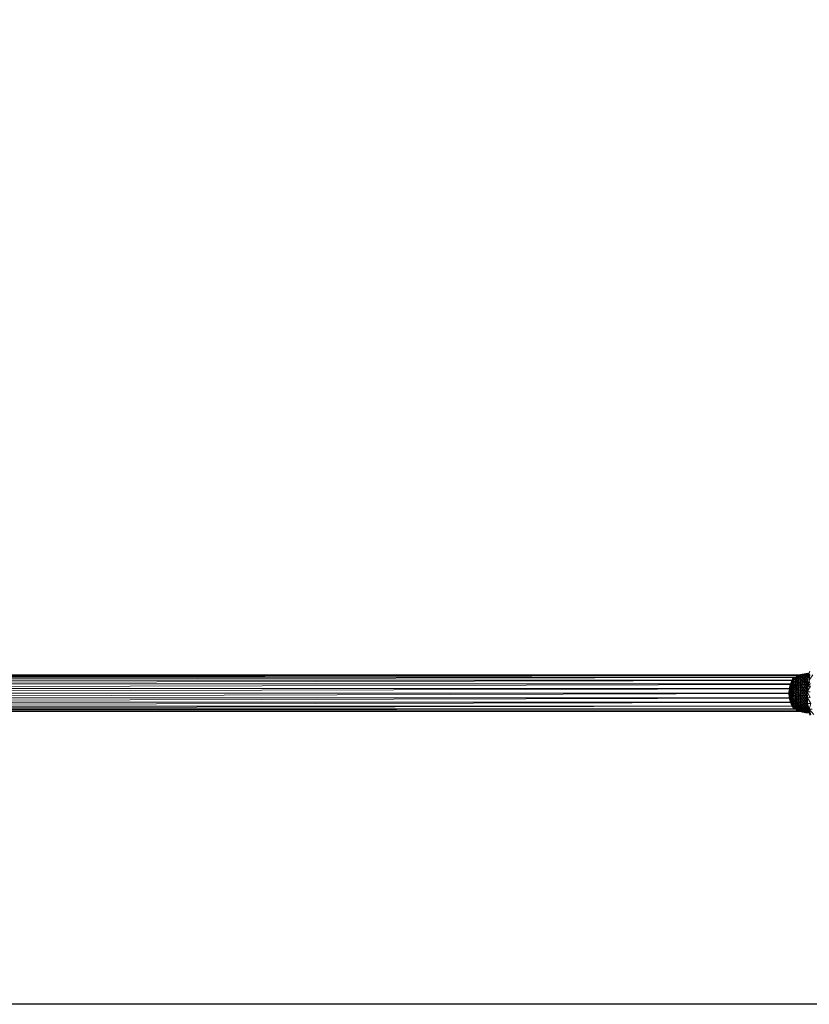
# Model space of a CAD drawing. Units: inches. Extents: x 10 to 6730, y 7 to 4759.
# Drawn here: x 3289 to 3982, y 993 to 1857 of the extents above; entities that cross this region are included whole.
import ezdxf

# ---------------------------------------------------------------- set-up
doc = ezdxf.new("R2010")
doc.units = ezdxf.units.IN
doc.header["$MEASUREMENT"] = 0

# ---------------------------------------------------------------- blocks, each defined once
blk = doc.blocks.new('72_DWG-539115-Level 1')
at = {"lineweight": 9}
for p, q in [((30471.106, -1154.911), (30344.774, -1154.911)), ((30344.79, -1154.962), (30471.087, -1154.916)), ((30344.791, -1154.966), (30470.955, -1154.966)), ((30344.824, -1155.114), (30470.933, -1154.979)), ((30470.677, -1155.126), (30344.826, -1155.126)), ((30344.878, -1155.361), (30470.517, -1155.147)), ((30470.405, -1155.274), (30470.27, -1155.548)), ((30470.517, -1155.177), (30470.282, -1155.548)), ((30470.405, -1155.274), (30470.282, -1155.548)), ((30470.517, -1155.177), (30470.384, -1155.409)), ((30470.517, -1155.226), (30470.384, -1155.409)), ((30470.517, -1155.32), (30470.384, -1155.409)), ((30470.517, -1155.32), (30470.401, -1155.548)), ((30470.517, -1155.141), (30470.405, -1155.274)), ((30470.517, -1155.148), (30470.405, -1155.274)), ((30470.517, -1155.177), (30470.405, -1155.274)), ((30470.517, -1155.141), (30470.433, -1155.25)), ((30470.678, -1155.139), (30470.517, -1155.141)), ((30470.605, -1155.147), (30470.517, -1155.141)), ((30470.64, -1155.142), (30470.517, -1155.141)), ((30470.673, -1155.144), (30470.517, -1155.148)), ((30470.669, -1155.147), (30470.517, -1155.148)), ((30470.517, -1155.177), (30470.517, -1155.148)), ((30470.517, -1155.177), (30470.517, -1155.148)), ((30470.64, -1155.169), (30470.517, -1155.177)), ((30470.643, -1155.177), (30470.517, -1155.177)), ((30470.64, -1155.19), (30470.517, -1155.177)), ((30470.517, -1155.177), (30470.517, -1155.226)), ((30470.517, -1155.177), (30470.517, -1155.226)), ((30470.655, -1155.226), (30470.517, -1155.226)), ((30470.517, -1155.32), (30470.517, -1155.226)), ((30470.64, -1155.253), (30470.517, -1155.227)), ((30470.604, -1155.303), (30470.517, -1155.295)), ((30470.64, -1155.296), (30470.517, -1155.32)), ((30470.64, -1155.317), (30470.517, -1155.32)), ((30470.644, -1155.336), (30470.517, -1155.32)), ((30470.517, -1155.483), (30470.517, -1155.32)), ((30470.64, -1155.137), (30470.784, -1155.019)), ((30470.64, -1155.143), (30470.784, -1155.019)), ((30470.64, -1155.143), (30470.784, -1155.041)), ((30470.64, -1155.174), (30470.784, -1155.041)), ((30470.64, -1155.174), (30470.784, -1155.104)), ((30470.735, -1155.142), (30470.64, -1155.137)), ((30470.64, -1155.156), (30470.64, -1155.137)), ((30470.64, -1155.137), (30470.64, -1155.143)), ((30470.678, -1155.139), (30470.64, -1155.137)), ((30470.64, -1155.143), (30470.64, -1155.174)), ((30470.64, -1155.174), (30470.64, -1155.228)), ((30470.64, -1155.174), (30470.64, -1155.306)), ((30470.64, -1155.174), (30470.784, -1155.209)), ((30470.64, -1155.306), (30470.784, -1155.209)), ((30470.64, -1155.228), (30470.64, -1155.306)), ((30470.64, -1155.306), (30470.64, -1155.404)), ((30470.64, -1155.306), (30470.784, -1155.35)), ((30470.658, -1155.138), (30470.784, -1155.019)), ((30470.662, -1155.138), (30470.784, -1155.041)), ((30470.933, -1154.952), (30470.784, -1155.019)), ((30470.933, -1154.974), (30470.784, -1155.019)), ((30470.933, -1154.974), (30470.784, -1155.041)), ((30470.784, -1155.041), (30470.784, -1155.019)), ((30470.784, -1155.019), (30470.784, -1155.041)), ((30470.933, -1155.041), (30470.784, -1155.041)), ((30470.933, -1155.041), (30470.784, -1155.104)), ((30470.784, -1155.041), (30470.784, -1155.104)), ((30470.933, -1155.15), (30470.784, -1155.104)), ((30470.784, -1155.104), (30470.784, -1155.209)), ((30470.933, -1155.15), (30470.784, -1155.209)), ((30470.933, -1155.298), (30470.784, -1155.209)), ((30470.784, -1155.209), (30470.784, -1155.35)), ((30470.933, -1155.298), (30470.784, -1155.35)), ((30470.933, -1154.952), (30470.809, -1155.026)), ((30471.087, -1154.894), (30470.933, -1154.952)), ((30471.087, -1154.894), (30470.933, -1154.974)), ((30471.087, -1154.917), (30470.933, -1154.952)), ((30471.087, -1154.917), (30470.933, -1154.974)), ((30470.933, -1154.974), (30470.933, -1154.952)), ((30470.933, -1154.952), (30470.933, -1154.974)), ((30471.087, -1154.986), (30470.933, -1154.974)), ((30470.933, -1154.974), (30470.933, -1155.041)), ((30471.087, -1154.986), (30470.933, -1155.041)), ((30471.087, -1155.099), (30470.933, -1155.041)), ((30470.933, -1155.041), (30470.933, -1155.15)), ((30471.087, -1155.099), (30470.933, -1155.15)), ((30471.087, -1155.253), (30470.933, -1155.15)), ((30470.933, -1155.15), (30470.933, -1155.298)), ((30471.087, -1155.253), (30470.933, -1155.298)), ((30471.087, -1155.443), (30470.933, -1155.298)), ((30470.933, -1155.298), (30470.933, -1155.481)), ((30471.242, -1154.847), (30471.087, -1154.894)), ((30471.242, -1154.847), (30471.087, -1154.917)), ((30471.242, -1154.87), (30471.087, -1154.894)), ((30471.242, -1154.87), (30471.087, -1154.917)), ((30471.087, -1154.917), (30471.087, -1154.894)), ((30471.087, -1154.894), (30471.087, -1154.917)), ((30471.242, -1154.942), (30471.087, -1154.917)), ((30471.087, -1154.917), (30471.087, -1154.986)), ((30471.242, -1154.942), (30471.087, -1154.986)), ((30471.242, -1155.058), (30471.087, -1154.986)), ((30471.087, -1154.986), (30471.087, -1155.099)), ((30471.242, -1155.058), (30471.087, -1155.099)), ((30471.242, -1155.216), (30471.087, -1155.099)), ((30471.087, -1155.099), (30471.087, -1155.253)), ((30471.242, -1155.216), (30471.087, -1155.253)), ((30471.242, -1155.412), (30471.087, -1155.253)), ((30471.087, -1155.253), (30471.087, -1155.443)), ((30471.219, -1155.167), (30471.689, -1155.165)), ((30471.403, -1154.809), (30471.242, -1154.847)), ((30471.403, -1154.809), (30471.242, -1154.87)), ((30471.403, -1154.834), (30471.242, -1154.847)), ((30471.403, -1154.834), (30471.242, -1154.87)), ((30471.242, -1154.87), (30471.242, -1154.847)), ((30471.242, -1154.847), (30471.242, -1154.87)), ((30471.403, -1154.907), (30471.242, -1154.87)), ((30471.242, -1154.87), (30471.242, -1154.942)), ((30471.403, -1154.907), (30471.242, -1154.942)), ((30471.403, -1155.026), (30471.242, -1154.942)), ((30471.242, -1154.942), (30471.242, -1155.058)), ((30471.403, -1155.026), (30471.242, -1155.058)), ((30471.403, -1155.187), (30471.242, -1155.058)), ((30471.242, -1155.058), (30471.242, -1155.216)), ((30471.403, -1155.187), (30471.242, -1155.216)), ((30471.403, -1155.387), (30471.242, -1155.216)), ((30471.242, -1155.216), (30471.242, -1155.412)), ((30471.563, -1154.783), (30471.403, -1154.809)), ((30471.563, -1154.783), (30471.403, -1154.834)), ((30471.563, -1154.808), (30471.403, -1154.809)), ((30471.563, -1154.808), (30471.403, -1154.834)), ((30471.403, -1154.834), (30471.403, -1154.809)), ((30471.403, -1154.809), (30471.403, -1154.834)), ((30471.563, -1154.882), (30471.403, -1154.834)), ((30471.403, -1154.834), (30471.403, -1154.907)), ((30471.563, -1154.882), (30471.403, -1154.907)), ((30471.563, -1155.002), (30471.403, -1154.907)), ((30471.403, -1154.907), (30471.403, -1155.026)), ((30471.563, -1155.002), (30471.403, -1155.026)), ((30471.563, -1155.166), (30471.403, -1155.026)), ((30471.403, -1155.026), (30471.403, -1155.187)), ((30471.563, -1155.166), (30471.403, -1155.187)), ((30471.563, -1155.369), (30471.403, -1155.187)), ((30471.403, -1155.187), (30471.403, -1155.387)), ((30471.726, -1154.767), (30471.563, -1154.783)), ((30471.726, -1154.767), (30471.563, -1154.808)), ((30471.726, -1154.792), (30471.563, -1154.783)), ((30471.563, -1154.808), (30471.563, -1154.783)), ((30471.563, -1154.783), (30471.563, -1154.808)), ((30471.726, -1154.792), (30471.563, -1154.808)), ((30471.726, -1154.866), (30471.563, -1154.808)), ((30471.563, -1154.808), (30471.563, -1154.882)), ((30471.726, -1154.866), (30471.563, -1154.882)), ((30471.726, -1154.988), (30471.563, -1154.882)), ((30471.563, -1154.882), (30471.563, -1155.002)), ((30471.726, -1154.988), (30471.563, -1155.002)), ((30471.726, -1155.154), (30471.563, -1155.002)), ((30471.563, -1155.002), (30471.563, -1155.166)), ((30471.726, -1155.154), (30471.563, -1155.166)), ((30471.711, -1155.341), (30471.563, -1155.166)), ((30471.563, -1155.166), (30471.563, -1155.369)), ((30471.705, -1155.355), (30471.828, -1154.847)), ((30471.705, -1155.355), (30471.914, -1154.871)), ((30471.857, -1154.762), (30471.726, -1154.767)), ((30471.726, -1154.792), (30471.726, -1154.767)), ((30471.726, -1154.767), (30471.851, -1154.782)), ((30471.726, -1154.767), (30471.726, -1154.792)), ((30471.726, -1154.792), (30471.856, -1154.768)), ((30471.849, -1154.788), (30471.726, -1154.792)), ((30471.726, -1154.792), (30471.832, -1154.836)), ((30471.726, -1154.792), (30471.726, -1154.866)), ((30471.824, -1154.863), (30471.726, -1154.866)), ((30471.726, -1154.866), (30471.809, -1154.926)), ((30471.726, -1154.866), (30471.726, -1154.988)), ((30471.795, -1154.986), (30471.726, -1154.988)), ((30471.726, -1154.988), (30471.752, -1155.014)), ((30471.726, -1154.988), (30471.726, -1155.154)), ((30471.726, -1155.154), (30471.726, -1155.269)), ((30471.828, -1154.847), (30471.919, -1154.584)), ((30471.828, -1154.847), (30471.919, -1154.584)), ((30471.828, -1154.847), (30471.914, -1154.871)), ((30471.854, -1155.384), (30471.914, -1154.871)), ((30472.173, -1154.902), (30471.854, -1155.384)), ((30470.358, -1155.38), (30344.882, -1155.38)), ((30344.931, -1155.687), (30470.344, -1155.408)), ((30470.211, -1155.711), (30344.934, -1155.711)), ((30344.975, -1156.068), (30470.202, -1155.744)), ((30470.126, -1156.097), (30344.976, -1156.097)), ((30344.993, -1156.48), (30470.115, -1156.133)), ((30470.089, -1156.286), (30470.157, -1155.92)), ((30470.089, -1156.286), (30470.115, -1156.135)), ((30470.089, -1156.439), (30470.115, -1156.135)), ((30470.155, -1155.926), (30470.115, -1156.135)), ((30470.224, -1155.836), (30470.117, -1156.286)), ((30470.117, -1156.135), (30470.18, -1155.836)), ((30470.117, -1156.135), (30470.135, -1155.985)), ((30470.117, -1156.286), (30470.161, -1155.985)), ((30470.161, -1155.985), (30470.117, -1156.135)), ((30470.117, -1156.286), (30470.117, -1156.135)), ((30470.161, -1156.135), (30470.117, -1156.286)), ((30470.282, -1155.548), (30470.135, -1155.985)), ((30470.135, -1155.985), (30470.217, -1155.691)), ((30470.135, -1155.985), (30470.173, -1155.836)), ((30470.18, -1155.836), (30470.135, -1155.985)), ((30470.138, -1156.439), (30470.161, -1156.135)), ((30470.305, -1155.691), (30470.161, -1156.135)), ((30470.161, -1155.985), (30470.245, -1155.691)), ((30470.161, -1156.135), (30470.224, -1155.836)), ((30470.224, -1155.836), (30470.161, -1155.985)), ((30470.226, -1155.985), (30470.161, -1156.135)), ((30470.182, -1156.286), (30470.161, -1156.135)), ((30470.173, -1155.836), (30470.164, -1155.883)), ((30470.165, -1155.879), (30470.173, -1155.836)), ((30470.173, -1155.836), (30470.27, -1155.548)), ((30470.217, -1155.691), (30470.173, -1155.836)), ((30470.173, -1155.836), (30470.191, -1155.784)), ((30470.245, -1156.135), (30470.173, -1156.592)), ((30470.18, -1155.836), (30470.282, -1155.548)), ((30470.245, -1155.691), (30470.18, -1155.836)), ((30470.308, -1155.836), (30470.182, -1156.286)), ((30470.182, -1156.286), (30470.226, -1155.985)), ((30470.245, -1156.135), (30470.182, -1156.286)), ((30470.217, -1155.691), (30470.27, -1155.548)), ((30470.282, -1155.548), (30470.217, -1155.691)), ((30470.219, -1156.439), (30470.245, -1156.135)), ((30470.384, -1155.409), (30470.224, -1155.836)), ((30470.224, -1155.836), (30470.296, -1155.548)), ((30470.224, -1155.836), (30470.245, -1155.691)), ((30470.305, -1155.691), (30470.224, -1155.836)), ((30470.226, -1155.985), (30470.305, -1155.691)), ((30470.308, -1155.836), (30470.226, -1155.985)), ((30470.239, -1155.734), (30470.296, -1155.548)), ((30470.27, -1155.548), (30470.241, -1155.637)), ((30470.245, -1155.691), (30470.282, -1155.548)), ((30470.245, -1156.135), (30470.308, -1155.836)), ((30470.324, -1155.985), (30470.245, -1156.135)), ((30470.284, -1156.286), (30470.245, -1156.135)), ((30470.289, -1155.548), (30470.262, -1155.607)), ((30470.35, -1155.396), (30470.27, -1155.548)), ((30470.361, -1156.135), (30470.273, -1156.592)), ((30470.384, -1155.409), (30470.282, -1155.548)), ((30470.284, -1156.286), (30470.324, -1155.985)), ((30470.361, -1156.135), (30470.284, -1156.286)), ((30470.384, -1155.409), (30470.296, -1155.548)), ((30470.316, -1155.502), (30470.296, -1155.548)), ((30470.301, -1155.63), (30470.296, -1155.548)), ((30470.303, -1156.203), (30470.324, -1156.053)), ((30470.384, -1155.409), (30470.305, -1155.691)), ((30470.401, -1155.548), (30470.305, -1155.691)), ((30470.308, -1155.836), (30470.305, -1155.691)), ((30470.401, -1155.548), (30470.308, -1155.836)), ((30470.401, -1155.691), (30470.308, -1155.836)), ((30470.324, -1155.985), (30470.308, -1155.836)), ((30470.398, -1155.691), (30470.313, -1155.886)), ((30470.401, -1155.691), (30470.324, -1155.985)), ((30470.517, -1155.814), (30470.324, -1155.985)), ((30470.361, -1156.135), (30470.324, -1155.985)), ((30470.333, -1156.023), (30470.354, -1155.958)), ((30470.349, -1155.963), (30470.333, -1156.02)), ((30470.333, -1156.02), (30470.347, -1155.964)), ((30470.352, -1155.96), (30470.337, -1156.036)), ((30470.338, -1156.439), (30470.361, -1156.135)), ((30470.339, -1156.046), (30470.361, -1155.952)), ((30470.339, -1156.045), (30470.354, -1155.958)), ((30470.345, -1156.053), (30470.466, -1155.615)), ((30470.424, -1155.758), (30470.345, -1156.053)), ((30470.345, -1156.053), (30470.357, -1155.955)), ((30470.357, -1156.135), (30470.395, -1155.922)), ((30470.403, -1155.915), (30470.359, -1156.135)), ((30470.517, -1155.814), (30470.361, -1156.135)), ((30470.517, -1156.028), (30470.361, -1156.135)), ((30470.417, -1156.286), (30470.361, -1156.135)), ((30470.363, -1156.355), (30470.379, -1156.186)), ((30470.385, -1156.2), (30470.363, -1156.355)), ((30470.384, -1155.409), (30470.401, -1155.548)), ((30470.389, -1156.077), (30470.404, -1155.914)), ((30470.517, -1155.483), (30470.401, -1155.691)), ((30470.517, -1155.483), (30470.401, -1155.548)), ((30470.401, -1155.548), (30470.401, -1155.691)), ((30470.517, -1155.6), (30470.401, -1155.691)), ((30470.517, -1155.814), (30470.401, -1155.691)), ((30470.405, -1156.044), (30470.405, -1155.913)), ((30470.451, -1155.873), (30470.41, -1156.035)), ((30470.517, -1156.028), (30470.417, -1156.286)), ((30470.517, -1156.183), (30470.417, -1156.286)), ((30470.424, -1155.758), (30470.466, -1155.615)), ((30470.448, -1155.654), (30470.463, -1155.615)), ((30470.521, -1155.483), (30470.45, -1155.652)), ((30470.466, -1155.615), (30470.45, -1155.652)), ((30470.463, -1155.615), (30470.451, -1155.652)), ((30470.452, -1155.651), (30470.463, -1155.615)), ((30470.457, -1155.937), (30470.467, -1155.858)), ((30470.521, -1155.483), (30470.463, -1155.615)), ((30470.521, -1155.483), (30470.466, -1155.615)), ((30470.517, -1155.51), (30470.466, -1155.615)), ((30470.48, -1155.891), (30470.48, -1155.847)), ((30470.511, -1155.548), (30470.485, -1155.612)), ((30470.517, -1155.555), (30470.485, -1155.625)), ((30470.498, -1155.831), (30470.486, -1155.877)), ((30470.491, -1155.757), (30470.938, -1155.739)), ((30470.491, -1155.757), (30470.491, -1155.767)), ((30470.524, -1156.19), (30470.491, -1155.767)), ((30470.491, -1155.767), (30470.491, -1155.853)), ((30470.517, -1155.577), (30470.497, -1155.616)), ((30470.516, -1156.346), (30470.509, -1156.191)), ((30470.633, -1155.458), (30470.517, -1155.483)), ((30470.517, -1155.6), (30470.517, -1155.483)), ((30470.674, -1155.483), (30470.517, -1155.483)), ((30470.64, -1155.57), (30470.517, -1155.6)), ((30470.627, -1155.6), (30470.517, -1155.6)), ((30470.661, -1155.64), (30470.517, -1155.6)), ((30470.517, -1155.814), (30470.517, -1155.6)), ((30470.629, -1155.795), (30470.517, -1155.814)), ((30470.64, -1155.826), (30470.517, -1155.814)), ((30470.517, -1156.028), (30470.517, -1155.814)), ((30470.578, -1155.82), (30470.517, -1155.872)), ((30470.64, -1155.997), (30470.517, -1156.028)), ((30470.646, -1156.027), (30470.517, -1156.028)), ((30470.517, -1156.183), (30470.517, -1156.028)), ((30470.64, -1156.141), (30470.517, -1156.183)), ((30470.517, -1156.346), (30470.517, -1156.183)), ((30470.64, -1156.183), (30470.517, -1156.183)), ((30470.525, -1155.991), (30470.584, -1155.821)), ((30470.587, -1155.952), (30470.587, -1155.821)), ((30470.587, -1155.952), (30470.604, -1156.006)), ((30470.588, -1155.821), (30470.616, -1156.003)), ((30470.64, -1155.404), (30470.784, -1155.35)), ((30470.64, -1155.523), (30470.784, -1155.35)), ((30470.64, -1155.404), (30470.64, -1155.523)), ((30470.64, -1155.523), (30470.64, -1155.6)), ((30470.64, -1155.523), (30470.784, -1155.526)), ((30470.64, -1155.659), (30470.784, -1155.526)), ((30470.64, -1155.659), (30470.64, -1155.793)), ((30470.64, -1155.659), (30470.784, -1155.729)), ((30470.64, -1155.811), (30470.784, -1155.729)), ((30470.64, -1155.811), (30470.64, -1155.975)), ((30470.64, -1155.811), (30470.784, -1155.955)), ((30470.64, -1155.975), (30470.784, -1155.955)), ((30470.64, -1155.975), (30470.64, -1156.018)), ((30470.64, -1155.975), (30470.784, -1156.197)), ((30470.64, -1156.027), (30470.64, -1156.141)), ((30470.64, -1156.148), (30470.64, -1156.328)), ((30470.64, -1156.148), (30470.784, -1156.197)), ((30470.64, -1156.328), (30470.784, -1156.197)), ((30470.933, -1155.481), (30470.784, -1155.35)), ((30470.784, -1155.35), (30470.784, -1155.526)), ((30470.933, -1155.481), (30470.784, -1155.526)), ((30470.933, -1155.694), (30470.784, -1155.526)), ((30470.784, -1155.526), (30470.784, -1155.729)), ((30470.933, -1155.694), (30470.784, -1155.729)), ((30470.933, -1155.93), (30470.784, -1155.729)), ((30470.784, -1155.729), (30470.784, -1155.955)), ((30470.933, -1155.93), (30470.784, -1155.955)), ((30470.933, -1156.183), (30470.784, -1155.955)), ((30470.784, -1155.955), (30470.784, -1156.197)), ((30470.933, -1156.183), (30470.784, -1156.197)), ((30470.933, -1156.445), (30470.784, -1156.197)), ((30470.784, -1156.197), (30470.784, -1156.448)), ((30471.087, -1155.443), (30470.933, -1155.481)), ((30471.087, -1155.663), (30470.933, -1155.481)), ((30470.933, -1155.481), (30470.933, -1155.694)), ((30471.087, -1155.663), (30470.933, -1155.694)), ((30471.087, -1155.908), (30470.933, -1155.694)), ((30470.933, -1155.694), (30470.933, -1155.93)), ((30471.087, -1155.908), (30470.933, -1155.93)), ((30471.087, -1156.171), (30470.933, -1155.93)), ((30470.933, -1155.93), (30470.933, -1156.183)), ((30471.087, -1156.171), (30470.933, -1156.183)), ((30471.087, -1156.443), (30470.933, -1156.183)), ((30470.933, -1156.183), (30470.933, -1156.445)), ((30471.242, -1155.412), (30471.087, -1155.443)), ((30471.242, -1155.639), (30471.087, -1155.443)), ((30471.087, -1155.443), (30471.087, -1155.663)), ((30471.242, -1155.639), (30471.087, -1155.663)), ((30471.242, -1155.891), (30471.087, -1155.663)), ((30471.087, -1155.663), (30471.087, -1155.908)), ((30471.242, -1155.891), (30471.087, -1155.908)), ((30471.242, -1156.161), (30471.087, -1155.908)), ((30471.087, -1155.908), (30471.087, -1156.171)), ((30471.242, -1156.161), (30471.087, -1156.171)), ((30471.242, -1156.441), (30471.087, -1156.171)), ((30471.087, -1156.171), (30471.087, -1156.443)), ((30471.403, -1155.387), (30471.242, -1155.412)), ((30471.403, -1155.619), (30471.242, -1155.412)), ((30471.242, -1155.412), (30471.242, -1155.639)), ((30471.403, -1155.619), (30471.242, -1155.639)), ((30471.403, -1155.877), (30471.242, -1155.639)), ((30471.242, -1155.639), (30471.242, -1155.891)), ((30471.403, -1155.877), (30471.242, -1155.891)), ((30471.403, -1156.153), (30471.242, -1155.891)), ((30471.242, -1155.891), (30471.242, -1156.161)), ((30471.403, -1156.153), (30471.242, -1156.161)), ((30471.403, -1156.439), (30471.242, -1156.161)), ((30471.242, -1156.161), (30471.242, -1156.441)), ((30471.563, -1155.369), (30471.403, -1155.387)), ((30471.563, -1155.605), (30471.403, -1155.387)), ((30471.403, -1155.387), (30471.403, -1155.619)), ((30471.563, -1155.605), (30471.403, -1155.619)), ((30471.563, -1155.867), (30471.403, -1155.619)), ((30471.403, -1155.619), (30471.403, -1155.877)), ((30471.563, -1155.867), (30471.403, -1155.877)), ((30471.563, -1156.147), (30471.403, -1155.877)), ((30471.403, -1155.877), (30471.403, -1156.153)), ((30471.563, -1156.147), (30471.403, -1156.153)), ((30471.563, -1156.438), (30471.403, -1156.153)), ((30471.403, -1156.153), (30471.403, -1156.439)), ((30471.705, -1155.36), (30471.563, -1155.369)), ((30471.691, -1155.548), (30471.563, -1155.369)), ((30471.563, -1155.369), (30471.563, -1155.605)), ((30471.668, -1155.6), (30471.563, -1155.605)), ((30471.654, -1155.747), (30471.563, -1155.605)), ((30471.563, -1155.605), (30471.563, -1155.867)), ((30471.638, -1155.864), (30471.563, -1155.867)), ((30471.624, -1155.97), (30471.563, -1155.867)), ((30471.563, -1155.867), (30471.563, -1156.147)), ((30471.609, -1156.146), (30471.563, -1156.147)), ((30471.605, -1156.221), (30471.563, -1156.147)), ((30471.563, -1156.147), (30471.563, -1156.438)), ((30471.594, -1156.395), (30471.617, -1156.027)), ((30471.594, -1156.395), (30471.611, -1156.121)), ((30471.739, -1155.604), (30471.617, -1156.027)), ((30471.617, -1156.027), (30471.638, -1155.874)), ((30471.617, -1156.027), (30471.682, -1156.397)), ((30471.637, -1155.874), (30471.705, -1155.355)), ((30471.638, -1155.874), (30471.682, -1156.397)), ((30471.726, -1155.884), (30471.668, -1155.959)), ((30471.682, -1156.397), (30471.777, -1155.889)), ((30471.973, -1155.896), (30471.682, -1156.397)), ((30471.702, -1156.289), (30471.726, -1155.884)), ((30471.705, -1155.355), (30471.777, -1155.889)), ((30471.705, -1155.355), (30471.854, -1155.384)), ((30471.753, -1155.71), (30471.726, -1155.884)), ((30471.771, -1155.845), (30471.726, -1155.884)), ((30471.777, -1155.889), (30471.854, -1155.384)), ((30471.973, -1155.896), (30471.777, -1155.889)), ((30471.954, -1155.688), (30471.786, -1155.832)), ((30471.954, -1155.688), (30471.843, -1155.455)), ((30344.938, -1157.283), (30470.134, -1156.958)), ((30470.131, -1156.926), (30344.976, -1156.926)), ((30344.977, -1156.894), (30470.096, -1156.547)), ((30470.093, -1156.511), (30344.994, -1156.511)), ((30470.08, -1156.439), (30470.089, -1156.286)), ((30470.08, -1156.592), (30470.089, -1156.286)), ((30470.089, -1156.592), (30470.08, -1156.439)), ((30470.08, -1156.592), (30470.089, -1156.439)), ((30470.08, -1156.439), (30470.08, -1156.592)), ((30470.089, -1156.744), (30470.08, -1156.439)), ((30470.089, -1156.744), (30470.08, -1156.592)), ((30470.138, -1157.046), (30470.08, -1156.592)), ((30470.08, -1156.592), (30470.117, -1156.896)), ((30470.089, -1156.286), (30470.089, -1156.439)), ((30470.117, -1156.896), (30470.089, -1156.439)), ((30470.132, -1156.672), (30470.089, -1156.439)), ((30470.117, -1156.744), (30470.089, -1156.592)), ((30470.117, -1156.896), (30470.089, -1156.592)), ((30470.089, -1156.592), (30470.089, -1156.744)), ((30470.089, -1156.744), (30470.138, -1157.046)), ((30470.117, -1156.896), (30470.089, -1156.744)), ((30470.112, -1156.286), (30470.109, -1156.511)), ((30470.135, -1156.439), (30470.112, -1156.566)), ((30470.116, -1156.547), (30470.162, -1156.547)), ((30470.138, -1156.439), (30470.117, -1156.286)), ((30470.163, -1156.896), (30470.117, -1156.744)), ((30470.163, -1157.046), (30470.117, -1156.744)), ((30470.117, -1156.744), (30470.117, -1156.896)), ((30470.117, -1156.896), (30470.138, -1157.046)), ((30470.138, -1157.046), (30470.117, -1156.896)), ((30470.117, -1156.896), (30470.198, -1157.194)), ((30470.151, -1156.967), (30470.117, -1156.896)), ((30470.198, -1156.896), (30470.132, -1156.672)), ((30470.182, -1156.286), (30470.138, -1156.439)), ((30470.173, -1156.592), (30470.138, -1156.439)), ((30470.273, -1157.482), (30470.138, -1157.046)), ((30470.138, -1157.046), (30470.229, -1157.339)), ((30470.226, -1157.046), (30470.163, -1156.896)), ((30470.229, -1157.194), (30470.163, -1156.896)), ((30470.163, -1156.896), (30470.163, -1157.046)), ((30470.229, -1157.194), (30470.163, -1157.046)), ((30470.173, -1156.592), (30470.182, -1156.286)), ((30470.219, -1156.439), (30470.173, -1156.592)), ((30470.229, -1156.744), (30470.173, -1156.592)), ((30470.198, -1156.896), (30470.175, -1156.617)), ((30470.194, -1156.968), (30470.198, -1156.896)), ((30470.226, -1156.744), (30470.198, -1156.896)), ((30470.284, -1156.286), (30470.219, -1156.439)), ((30470.229, -1156.744), (30470.219, -1156.439)), ((30470.229, -1156.744), (30470.226, -1157.046)), ((30470.301, -1156.896), (30470.226, -1157.046)), ((30470.308, -1157.194), (30470.226, -1157.046)), ((30470.308, -1157.339), (30470.226, -1157.046)), ((30470.226, -1157.046), (30470.229, -1157.194)), ((30470.284, -1156.286), (30470.229, -1156.744)), ((30470.273, -1156.592), (30470.229, -1156.744)), ((30470.301, -1156.896), (30470.229, -1156.744)), ((30470.263, -1156.206), (30470.233, -1156.271)), ((30470.273, -1156.592), (30470.284, -1156.286)), ((30470.338, -1156.439), (30470.273, -1156.592)), ((30470.301, -1156.896), (30470.275, -1156.617)), ((30470.303, -1156.813), (30470.282, -1156.661)), ((30470.361, -1157.113), (30470.282, -1156.661)), ((30470.303, -1156.661), (30470.284, -1156.508)), ((30470.342, -1156.964), (30470.284, -1156.508)), ((30470.284, -1156.508), (30470.303, -1156.813)), ((30470.303, -1156.813), (30470.297, -1156.655)), ((30470.338, -1156.439), (30470.301, -1156.896)), ((30470.345, -1156.744), (30470.301, -1156.896)), ((30470.301, -1156.896), (30470.308, -1157.194)), ((30470.303, -1156.661), (30470.342, -1156.964)), ((30470.309, -1156.867), (30470.322, -1156.964)), ((30470.322, -1156.964), (30470.312, -1156.856)), ((30470.312, -1156.858), (30470.361, -1157.113)), ((30470.342, -1156.964), (30470.313, -1156.852)), ((30470.361, -1157.113), (30470.322, -1156.964)), ((30470.396, -1157.198), (30470.322, -1156.964)), ((30470.385, -1157.031), (30470.331, -1156.79)), ((30470.417, -1156.286), (30470.338, -1156.439)), ((30470.41, -1156.592), (30470.338, -1156.439)), ((30470.345, -1156.744), (30470.338, -1156.439)), ((30470.342, -1156.813), (30470.338, -1156.766)), ((30470.339, -1156.763), (30470.342, -1156.813)), ((30470.362, -1156.862), (30470.342, -1156.813)), ((30470.342, -1156.813), (30470.389, -1157.046)), ((30470.342, -1156.964), (30470.361, -1157.113)), ((30470.391, -1157.083), (30470.342, -1156.964)), ((30470.342, -1156.964), (30470.393, -1157.151)), ((30470.41, -1156.592), (30470.345, -1156.744)), ((30470.389, -1157.046), (30470.345, -1156.744)), ((30470.353, -1156.409), (30470.349, -1156.298)), ((30470.363, -1156.355), (30470.352, -1156.259)), ((30470.404, -1156.252), (30470.363, -1156.355)), ((30470.41, -1156.592), (30470.389, -1157.046)), ((30470.517, -1156.956), (30470.389, -1157.046)), ((30470.389, -1157.046), (30470.403, -1157.339)), ((30470.517, -1157.292), (30470.389, -1157.046)), ((30470.517, -1157.15), (30470.389, -1157.046)), ((30470.417, -1156.286), (30470.41, -1156.592)), ((30470.517, -1156.511), (30470.41, -1156.592)), ((30470.517, -1156.726), (30470.41, -1156.592)), ((30470.517, -1156.956), (30470.41, -1156.592)), ((30470.517, -1156.511), (30470.417, -1156.286)), ((30470.434, -1156.326), (30470.43, -1156.273)), ((30470.462, -1156.657), (30470.431, -1156.576)), ((30470.466, -1156.355), (30470.44, -1156.262)), ((30470.463, -1156.659), (30470.454, -1156.558)), ((30470.464, -1156.551), (30470.463, -1156.659)), ((30470.466, -1156.355), (30470.465, -1156.396)), ((30470.483, -1156.218), (30470.466, -1156.355)), ((30470.476, -1156.42), (30470.466, -1156.355)), ((30470.517, -1156.49), (30470.466, -1156.355)), ((30470.491, -1156.283), (30470.491, -1156.209)), ((30470.491, -1156.283), (30470.491, -1156.214)), ((30470.491, -1156.283), (30470.491, -1156.271)), ((30470.524, -1156.469), (30470.491, -1156.271)), ((30470.491, -1156.283), (30470.524, -1156.469)), ((30470.524, -1156.469), (30470.491, -1156.739)), ((30470.524, -1156.469), (30470.491, -1156.752)), ((30470.491, -1156.739), (30470.491, -1156.693)), ((30470.491, -1156.739), (30470.491, -1156.752)), ((30470.517, -1156.67), (30470.494, -1156.529)), ((30470.64, -1156.314), (30470.517, -1156.346)), ((30470.517, -1156.346), (30470.517, -1156.511)), ((30470.64, -1156.383), (30470.517, -1156.346)), ((30470.631, -1156.346), (30470.517, -1156.346)), ((30470.517, -1156.726), (30470.517, -1156.511)), ((30470.64, -1156.511), (30470.517, -1156.511)), ((30470.63, -1156.551), (30470.517, -1156.511)), ((30470.663, -1156.711), (30470.517, -1156.726)), ((30470.636, -1156.751), (30470.517, -1156.726)), ((30470.638, -1156.796), (30470.517, -1156.726)), ((30470.517, -1156.956), (30470.517, -1156.726)), ((30470.64, -1156.999), (30470.517, -1156.956)), ((30470.644, -1156.967), (30470.517, -1156.956)), ((30470.517, -1156.956), (30470.517, -1157.15)), ((30470.64, -1156.328), (30470.784, -1156.448)), ((30470.64, -1156.511), (30470.64, -1156.346)), ((30470.64, -1156.511), (30470.784, -1156.448)), ((30470.64, -1156.695), (30470.64, -1156.511)), ((30470.64, -1156.511), (30470.784, -1156.701)), ((30470.64, -1156.695), (30470.784, -1156.701)), ((30470.64, -1156.695), (30470.784, -1156.948)), ((30470.64, -1156.714), (30470.64, -1156.875)), ((30470.64, -1156.875), (30470.64, -1156.936)), ((30470.64, -1156.875), (30470.784, -1156.948)), ((30470.64, -1156.875), (30470.784, -1157.183)), ((30470.64, -1156.967), (30470.64, -1157.048)), ((30470.64, -1157.048), (30470.64, -1157.212)), ((30470.64, -1157.048), (30470.784, -1157.183)), ((30470.64, -1157.048), (30470.784, -1157.399)), ((30470.933, -1156.445), (30470.784, -1156.448)), ((30470.933, -1156.709), (30470.784, -1156.448)), ((30470.784, -1156.448), (30470.784, -1156.701)), ((30470.933, -1156.709), (30470.784, -1156.701)), ((30470.933, -1156.968), (30470.784, -1156.701)), ((30470.784, -1156.701), (30470.784, -1156.948)), ((30470.933, -1156.968), (30470.784, -1156.948)), ((30470.933, -1157.214), (30470.784, -1156.948)), ((30470.784, -1156.948), (30470.784, -1157.183)), ((30471.087, -1156.443), (30470.933, -1156.445)), ((30471.087, -1156.717), (30470.933, -1156.445)), ((30470.933, -1156.445), (30470.933, -1156.709)), ((30471.087, -1156.717), (30470.933, -1156.709)), ((30471.087, -1156.985), (30470.933, -1156.709)), ((30470.933, -1156.709), (30470.933, -1156.968)), ((30471.087, -1156.985), (30470.933, -1156.968)), ((30471.087, -1157.24), (30470.933, -1156.968)), ((30470.933, -1156.968), (30470.933, -1157.214)), ((30471.242, -1156.441), (30471.087, -1156.443)), ((30471.242, -1156.723), (30471.087, -1156.443)), ((30471.087, -1156.443), (30471.087, -1156.717)), ((30471.242, -1156.723), (30471.087, -1156.717)), ((30471.242, -1156.999), (30471.087, -1156.717)), ((30471.087, -1156.717), (30471.087, -1156.985)), ((30471.242, -1156.999), (30471.087, -1156.985)), ((30471.242, -1157.261), (30471.087, -1156.985)), ((30471.087, -1156.985), (30471.087, -1157.24)), ((30471.403, -1156.439), (30471.242, -1156.441)), ((30471.403, -1156.728), (30471.242, -1156.441)), ((30471.242, -1156.441), (30471.242, -1156.723)), ((30471.403, -1156.728), (30471.242, -1156.723)), ((30471.403, -1157.01), (30471.242, -1156.723)), ((30471.242, -1156.723), (30471.242, -1156.999)), ((30471.403, -1157.01), (30471.242, -1156.999)), ((30471.403, -1157.278), (30471.242, -1156.999)), ((30471.242, -1156.999), (30471.242, -1157.261)), ((30471.563, -1156.438), (30471.403, -1156.439)), ((30471.563, -1156.731), (30471.403, -1156.439)), ((30471.403, -1156.439), (30471.403, -1156.728)), ((30471.563, -1156.731), (30471.403, -1156.728)), ((30471.563, -1157.018), (30471.403, -1156.728)), ((30471.403, -1156.728), (30471.403, -1157.01)), ((30471.563, -1157.018), (30471.403, -1157.01)), ((30471.563, -1157.29), (30471.403, -1157.01)), ((30471.403, -1157.01), (30471.403, -1157.278)), ((30471.596, -1156.498), (30471.563, -1156.438)), ((30471.563, -1156.438), (30471.563, -1156.731)), ((30471.602, -1156.731), (30471.563, -1156.731)), ((30471.604, -1156.804), (30471.563, -1156.731)), ((30471.563, -1156.731), (30471.563, -1157.018)), ((30471.62, -1157.019), (30471.563, -1157.018)), ((30471.634, -1157.139), (30471.563, -1157.018)), ((30471.563, -1157.018), (30471.563, -1157.29)), ((30471.607, -1156.919), (30471.594, -1156.395)), ((30471.594, -1156.395), (30471.682, -1156.397)), ((30471.621, -1156.693), (30471.603, -1156.765)), ((30471.607, -1156.919), (30471.603, -1156.765)), ((30471.607, -1156.919), (30471.682, -1156.397)), ((30471.659, -1156.617), (30471.607, -1156.919)), ((30471.607, -1156.919), (30471.696, -1156.913)), ((30471.677, -1157.499), (30471.607, -1156.919)), ((30471.688, -1156.362), (30471.673, -1156.289)), ((30471.94, -1156.402), (30471.682, -1156.397)), ((30471.954, -1156.909), (30471.682, -1156.397)), ((30471.696, -1156.913), (30471.682, -1156.397)), ((30471.954, -1156.909), (30471.696, -1156.913)), ((30471.705, -1157.433), (30471.696, -1156.913)), ((30472.012, -1157.413), (30471.696, -1156.913)), ((30344.787, -1158.045), (30470.687, -1157.91)), ((30470.673, -1157.897), (30344.825, -1157.897)), ((30344.829, -1157.878), (30470.366, -1157.664)), ((30470.394, -1157.643), (30344.881, -1157.643)), ((30344.887, -1157.618), (30470.229, -1157.339)), ((30470.223, -1157.312), (30344.934, -1157.312)), ((30470.193, -1157.114), (30470.198, -1157.194)), ((30470.27, -1157.339), (30470.198, -1157.194)), ((30470.229, -1157.339), (30470.198, -1157.194)), ((30470.301, -1157.482), (30470.198, -1157.194)), ((30470.308, -1157.339), (30470.229, -1157.194)), ((30470.273, -1157.482), (30470.229, -1157.339)), ((30470.345, -1157.621), (30470.229, -1157.339)), ((30470.229, -1157.339), (30470.301, -1157.482)), ((30470.27, -1157.339), (30470.23, -1157.194)), ((30470.282, -1157.293), (30470.27, -1157.339)), ((30470.372, -1157.586), (30470.27, -1157.339)), ((30470.27, -1157.339), (30470.301, -1157.482)), ((30470.324, -1157.397), (30470.27, -1157.339)), ((30470.41, -1157.755), (30470.273, -1157.482)), ((30470.273, -1157.482), (30470.345, -1157.621)), ((30470.392, -1157.636), (30470.301, -1157.482)), ((30470.345, -1157.621), (30470.301, -1157.482)), ((30470.384, -1157.603), (30470.301, -1157.482)), ((30470.403, -1157.339), (30470.308, -1157.194)), ((30470.403, -1157.482), (30470.308, -1157.194)), ((30470.308, -1157.194), (30470.308, -1157.339)), ((30470.517, -1157.681), (30470.308, -1157.339)), ((30470.403, -1157.482), (30470.308, -1157.339)), ((30470.389, -1157.621), (30470.308, -1157.339)), ((30470.417, -1157.755), (30470.338, -1157.621)), ((30470.41, -1157.755), (30470.338, -1157.621)), ((30470.394, -1157.685), (30470.345, -1157.621)), ((30470.41, -1157.755), (30470.345, -1157.621)), ((30470.361, -1157.113), (30470.397, -1157.217)), ((30470.361, -1157.113), (30470.397, -1157.217)), ((30470.396, -1157.198), (30470.361, -1157.113)), ((30470.363, -1157.113), (30470.398, -1157.242)), ((30470.389, -1157.621), (30470.417, -1157.755)), ((30470.517, -1157.796), (30470.389, -1157.621)), ((30470.517, -1157.681), (30470.389, -1157.621)), ((30470.517, -1157.292), (30470.403, -1157.339)), ((30470.517, -1157.54), (30470.403, -1157.339)), ((30470.403, -1157.339), (30470.403, -1157.482)), ((30470.517, -1157.54), (30470.403, -1157.482)), ((30470.517, -1157.604), (30470.403, -1157.482)), ((30470.427, -1157.534), (30470.403, -1157.482)), ((30470.517, -1157.885), (30470.41, -1157.755)), ((30470.517, -1157.846), (30470.41, -1157.755)), ((30470.517, -1157.796), (30470.417, -1157.755)), ((30470.517, -1157.845), (30470.462, -1157.774)), ((30470.517, -1157.845), (30470.478, -1157.78)), ((30470.517, -1157.604), (30470.481, -1157.522)), ((30470.491, -1157.256), (30470.491, -1157.266)), ((30470.647, -1157.15), (30470.517, -1157.15)), ((30470.517, -1157.292), (30470.517, -1157.15)), ((30470.583, -1157.275), (30470.517, -1157.161)), ((30470.64, -1157.26), (30470.517, -1157.292)), ((30470.571, -1157.278), (30470.517, -1157.267)), ((30470.568, -1157.278), (30470.517, -1157.292)), ((30470.517, -1157.422), (30470.517, -1157.292)), ((30470.517, -1157.54), (30470.517, -1157.292)), ((30470.643, -1157.292), (30470.517, -1157.292)), ((30470.64, -1157.389), (30470.517, -1157.422)), ((30470.517, -1157.422), (30470.517, -1157.54)), ((30470.641, -1157.423), (30470.517, -1157.422)), ((30470.64, -1157.51), (30470.517, -1157.54)), ((30470.64, -1157.536), (30470.517, -1157.54)), ((30470.517, -1157.54), (30470.517, -1157.604)), ((30470.564, -1157.598), (30470.517, -1157.604)), ((30470.573, -1157.619), (30470.517, -1157.604)), ((30470.517, -1157.604), (30470.517, -1157.681)), ((30470.568, -1157.609), (30470.517, -1157.604)), ((30470.582, -1157.643), (30470.517, -1157.643)), ((30470.64, -1157.646), (30470.517, -1157.681)), ((30470.517, -1157.664), (30470.578, -1157.664)), ((30470.643, -1157.671), (30470.517, -1157.681)), ((30470.64, -1157.69), (30470.517, -1157.681)), ((30470.517, -1157.796), (30470.517, -1157.681)), ((30470.64, -1157.731), (30470.517, -1157.731)), ((30470.64, -1157.748), (30470.517, -1157.731)), ((30470.64, -1157.779), (30470.517, -1157.796)), ((30470.517, -1157.845), (30470.517, -1157.796)), ((30470.64, -1157.796), (30470.517, -1157.796)), ((30470.517, -1157.845), (30470.517, -1157.796)), ((30470.64, -1157.833), (30470.517, -1157.845)), ((30470.64, -1157.842), (30470.517, -1157.845)), ((30470.517, -1157.845), (30470.517, -1157.876)), ((30470.517, -1157.845), (30470.517, -1157.876)), ((30470.64, -1157.866), (30470.517, -1157.876)), ((30470.64, -1157.872), (30470.517, -1157.885)), ((30470.64, -1157.88), (30470.517, -1157.885)), ((30470.64, -1157.883), (30470.517, -1157.885)), ((30470.587, -1157.653), (30470.519, -1157.541)), ((30470.587, -1157.653), (30470.519, -1157.541)), ((30470.587, -1157.653), (30470.529, -1157.537)), ((30470.587, -1157.653), (30470.529, -1157.537)), ((30470.533, -1157.113), (30470.862, -1157.106)), ((30470.533, -1157.113), (30470.628, -1157.124)), ((30470.587, -1157.653), (30470.54, -1157.541)), ((30470.54, -1157.541), (30470.64, -1157.557)), ((30470.584, -1157.275), (30470.545, -1157.151)), ((30470.587, -1157.538), (30470.64, -1157.537)), ((30470.587, -1157.538), (30470.64, -1157.548)), ((30470.628, -1157.124), (30471.011, -1157.107)), ((30470.64, -1157.212), (30470.64, -1157.282)), ((30470.64, -1157.212), (30470.784, -1157.399)), ((30470.64, -1157.292), (30470.64, -1157.364)), ((30470.64, -1157.364), (30470.784, -1157.399)), ((30470.64, -1157.364), (30470.784, -1157.589)), ((30470.64, -1157.423), (30470.64, -1157.5)), ((30470.64, -1157.5), (30470.784, -1157.589)), ((30470.64, -1157.5), (30470.784, -1157.748)), ((30470.64, -1157.51), (30470.64, -1157.618)), ((30470.64, -1157.618), (30470.64, -1157.717)), ((30470.64, -1157.618), (30470.784, -1157.748)), ((30470.64, -1157.717), (30470.64, -1157.795)), ((30470.64, -1157.717), (30470.784, -1157.748)), ((30470.64, -1157.717), (30470.784, -1157.871)), ((30470.64, -1157.795), (30470.64, -1157.849)), ((30470.64, -1157.795), (30470.784, -1157.871)), ((30470.64, -1157.795), (30470.784, -1157.955)), ((30470.64, -1157.849), (30470.64, -1157.88)), ((30470.64, -1157.849), (30470.784, -1157.955)), ((30470.64, -1157.849), (30470.784, -1157.998)), ((30470.64, -1157.886), (30470.64, -1157.867)), ((30470.64, -1157.88), (30470.64, -1157.886)), ((30470.64, -1157.88), (30470.784, -1157.998)), ((30470.751, -1157.885), (30470.64, -1157.886)), ((30470.64, -1157.886), (30470.784, -1157.998)), ((30470.64, -1157.886), (30470.784, -1157.998)), ((30470.66, -1157.886), (30470.784, -1157.998)), ((30470.933, -1157.214), (30470.784, -1157.183)), ((30470.933, -1157.439), (30470.784, -1157.183)), ((30470.784, -1157.183), (30470.784, -1157.399)), ((30470.933, -1157.439), (30470.784, -1157.399)), ((30470.933, -1157.637), (30470.784, -1157.399)), ((30470.784, -1157.399), (30470.784, -1157.589)), ((30470.933, -1157.637), (30470.784, -1157.589)), ((30470.933, -1157.804), (30470.784, -1157.589)), ((30470.784, -1157.589), (30470.784, -1157.748)), ((30470.933, -1157.804), (30470.784, -1157.748)), ((30470.933, -1157.933), (30470.784, -1157.748)), ((30470.784, -1157.748), (30470.784, -1157.871)), ((30470.933, -1157.933), (30470.784, -1157.871)), ((30470.784, -1157.871), (30470.784, -1157.955)), ((30470.933, -1158.021), (30470.809, -1157.896)), ((30471.087, -1157.24), (30470.933, -1157.214)), ((30471.087, -1157.473), (30470.933, -1157.214)), ((30470.933, -1157.214), (30470.933, -1157.439)), ((30471.087, -1157.473), (30470.933, -1157.439)), ((30471.087, -1157.679), (30470.933, -1157.439)), ((30470.933, -1157.439), (30470.933, -1157.637)), ((30471.087, -1157.679), (30470.933, -1157.637)), ((30471.087, -1157.851), (30470.933, -1157.637)), ((30470.933, -1157.637), (30470.933, -1157.804)), ((30471.087, -1157.851), (30470.933, -1157.804)), ((30471.087, -1157.985), (30470.933, -1157.804)), ((30470.933, -1157.804), (30470.933, -1157.933)), ((30471.242, -1157.261), (30471.087, -1157.24)), ((30471.242, -1157.501), (30471.087, -1157.24)), ((30471.087, -1157.24), (30471.087, -1157.473)), ((30471.242, -1157.501), (30471.087, -1157.473)), ((30471.242, -1157.713), (30471.087, -1157.473)), ((30471.087, -1157.473), (30471.087, -1157.679)), ((30471.242, -1157.713), (30471.087, -1157.679)), ((30471.242, -1157.891), (30471.087, -1157.679)), ((30471.087, -1157.679), (30471.087, -1157.851)), ((30471.242, -1157.891), (30471.087, -1157.851)), ((30471.242, -1158.028), (30471.087, -1157.851)), ((30471.087, -1157.851), (30471.087, -1157.985)), ((30471.403, -1157.278), (30471.242, -1157.261)), ((30471.403, -1157.523), (30471.242, -1157.261)), ((30471.242, -1157.261), (30471.242, -1157.501)), ((30471.403, -1157.523), (30471.242, -1157.501)), ((30471.403, -1157.74), (30471.242, -1157.501)), ((30471.242, -1157.501), (30471.242, -1157.713)), ((30471.403, -1157.74), (30471.242, -1157.713)), ((30471.403, -1157.921), (30471.242, -1157.713)), ((30471.242, -1157.713), (30471.242, -1157.891)), ((30471.403, -1157.921), (30471.242, -1157.891)), ((30471.403, -1158.062), (30471.242, -1157.891)), ((30471.242, -1157.891), (30471.242, -1158.028)), ((30471.563, -1157.29), (30471.403, -1157.278)), ((30471.563, -1157.539), (30471.403, -1157.278)), ((30471.403, -1157.278), (30471.403, -1157.523)), ((30471.563, -1157.539), (30471.403, -1157.523)), ((30471.563, -1157.759), (30471.403, -1157.523)), ((30471.403, -1157.523), (30471.403, -1157.74)), ((30471.563, -1157.759), (30471.403, -1157.74)), ((30471.563, -1157.944), (30471.403, -1157.74)), ((30471.403, -1157.74), (30471.403, -1157.921)), ((30471.563, -1157.944), (30471.403, -1157.921)), ((30471.563, -1158.087), (30471.403, -1157.921)), ((30471.403, -1157.921), (30471.403, -1158.062)), ((30471.653, -1157.294), (30471.563, -1157.29)), ((30471.668, -1157.457), (30471.563, -1157.29)), ((30471.563, -1157.29), (30471.563, -1157.539)), ((30471.668, -1157.545), (30471.563, -1157.539)), ((30471.726, -1157.771), (30471.563, -1157.539)), ((30471.563, -1157.539), (30471.563, -1157.759)), ((30471.726, -1157.771), (30471.563, -1157.759)), ((30471.726, -1157.957), (30471.563, -1157.759)), ((30471.563, -1157.759), (30471.563, -1157.944)), ((30471.699, -1157.08), (30471.677, -1157.499)), ((30471.677, -1157.499), (30471.705, -1157.433)), ((30471.77, -1157.952), (30471.677, -1157.499)), ((30471.677, -1157.499), (30471.854, -1157.931)), ((30472.012, -1157.413), (30471.705, -1157.433)), ((30471.854, -1157.931), (30471.705, -1157.433)), ((30471.726, -1157.771), (30471.726, -1157.957)), ((30472.012, -1157.413), (30471.854, -1157.931)), ((30472.114, -1157.91), (30471.854, -1157.931)), ((30471.056, -1158.111), (30344.767, -1158.111)), ((30344.768, -1158.107), (30470.933, -1158.061)), ((30470.914, -1158.057), (30344.783, -1158.057)), ((30470.933, -1158.021), (30470.784, -1157.955)), ((30470.784, -1157.955), (30470.784, -1157.998)), ((30470.933, -1158.065), (30470.784, -1157.998)), ((30470.933, -1158.065), (30470.784, -1157.998)), ((30470.933, -1158.065), (30470.809, -1157.974)), ((30471.087, -1157.985), (30470.933, -1157.933)), ((30471.087, -1158.077), (30470.933, -1157.933)), ((30470.933, -1157.933), (30470.933, -1158.021)), ((30471.087, -1158.077), (30470.933, -1158.021)), ((30471.087, -1158.123), (30470.933, -1158.021)), ((30470.933, -1158.021), (30470.933, -1158.065)), ((30471.087, -1158.123), (30470.933, -1158.065)), ((30471.087, -1158.123), (30470.933, -1158.065)), ((30471.242, -1158.028), (30471.087, -1157.985)), ((30471.242, -1158.123), (30471.087, -1157.985)), ((30471.087, -1157.985), (30471.087, -1158.077)), ((30471.242, -1158.123), (30471.087, -1158.077)), ((30471.242, -1158.17), (30471.087, -1158.077)), ((30471.087, -1158.077), (30471.087, -1158.123)), ((30471.242, -1158.17), (30471.087, -1158.123)), ((30471.242, -1158.17), (30471.087, -1158.123)), ((30471.403, -1158.062), (30471.242, -1158.028)), ((30471.403, -1158.158), (30471.242, -1158.028)), ((30471.242, -1158.028), (30471.242, -1158.123)), ((30471.403, -1158.158), (30471.242, -1158.123)), ((30471.403, -1158.207), (30471.242, -1158.123)), ((30471.242, -1158.123), (30471.242, -1158.17)), ((30471.403, -1158.207), (30471.242, -1158.17)), ((30471.403, -1158.207), (30471.242, -1158.17)), ((30471.563, -1158.087), (30471.403, -1158.062)), ((30471.563, -1158.184), (30471.403, -1158.062)), ((30471.403, -1158.062), (30471.403, -1158.158)), ((30471.563, -1158.184), (30471.403, -1158.158)), ((30471.563, -1158.234), (30471.403, -1158.158)), ((30471.403, -1158.158), (30471.403, -1158.207)), ((30471.563, -1158.234), (30471.403, -1158.207)), ((30471.563, -1158.234), (30471.403, -1158.207)), ((30471.726, -1157.957), (30471.563, -1157.944)), ((30471.726, -1158.101), (30471.563, -1157.944)), ((30471.563, -1157.944), (30471.563, -1158.087)), ((30471.726, -1158.101), (30471.563, -1158.087)), ((30471.726, -1158.2), (30471.563, -1158.087)), ((30471.563, -1158.087), (30471.563, -1158.184)), ((30471.726, -1158.2), (30471.563, -1158.184)), ((30471.726, -1158.25), (30471.563, -1158.184)), ((30471.563, -1158.184), (30471.563, -1158.234)), ((30471.726, -1158.25), (30471.563, -1158.234)), ((30471.726, -1158.25), (30471.563, -1158.234)), ((30471.772, -1157.958), (30471.726, -1157.957)), ((30471.726, -1157.957), (30471.788, -1158.013)), ((30471.726, -1157.957), (30471.726, -1158.101)), ((30471.814, -1158.104), (30471.726, -1158.101)), ((30471.726, -1158.101), (30471.833, -1158.168)), ((30471.726, -1158.101), (30471.726, -1158.2)), ((30471.847, -1158.204), (30471.726, -1158.2)), ((30471.726, -1158.2), (30471.854, -1158.243)), ((30471.726, -1158.2), (30471.726, -1158.25)), ((30471.858, -1158.254), (30471.726, -1158.25)), ((30471.858, -1158.254), (30471.726, -1158.25)), ((30471.77, -1157.952), (30471.854, -1157.931)), ((30471.847, -1158.218), (30471.77, -1157.952)), ((30471.847, -1158.218), (30471.854, -1157.931)), ((30471.854, -1158.108), (30471.847, -1158.218)), ((30471.917, -1158.454), (30471.847, -1158.218)), ((30471.847, -1158.218), (30472, -1158.426)), ((30471.917, -1158.454), (30471.847, -1158.219)), ((30472.261, -1158.396), (30471.854, -1157.931)), ((30472, -1158.426), (30471.854, -1157.931))]:
    blk.add_line(p, q, dxfattribs=at)

msp = doc.modelspace()

# ---------------------------------------------------------------- linework, layer by layer
msp.add_lwpolyline([(474.65, 4573.36), (6502.65, 4573.36), (6502.65, 993.36), (474.65, 993.36)], close=True)

# ---------------------------------------------------------------- block references
at = {"lineweight": 9, "xscale": 10, "yscale": 10, "zscale": 10}
msp.add_blockref('72_DWG-539115-Level 1', (-300736.55, 12831.39), dxfattribs=at)

doc.saveas('drawing.dxf')
